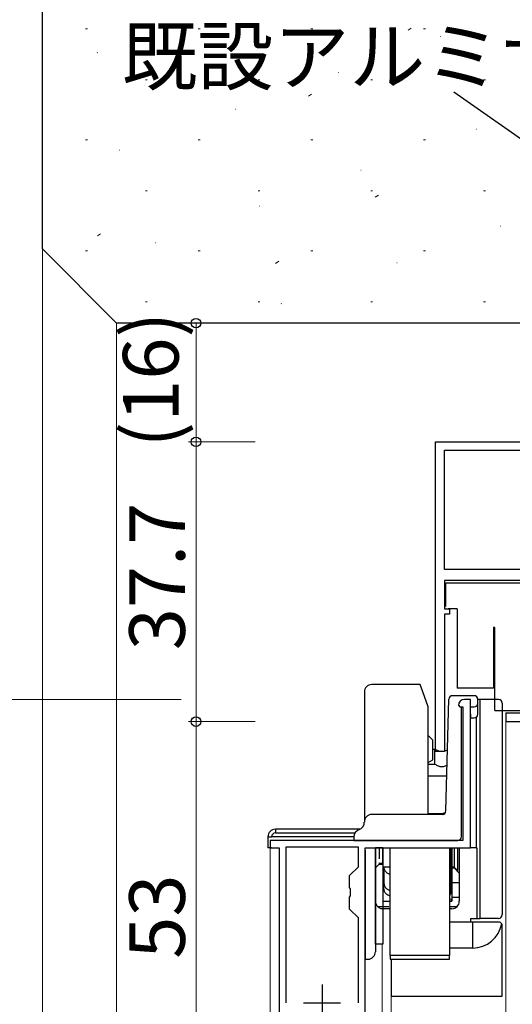
# Model space of a CAD drawing. Extents: x 0 to 1133, y 0 to 806.
# Drawn here: x 110 to 177, y 511 to 644 of the extents above; entities that cross this region are included whole.
import ezdxf

# ---------------------------------------------------------------- set-up
doc = ezdxf.new("R2010")
doc.units = 0
doc.linetypes.add('YHIDDEN_1', pattern=[4, 3, -1])
for name, color, linetype, lineweight in [('YKK_11', 7, 'CONTINUOUS', 30), ('YKK_12', 2, 'CONTINUOUS', 13), ('YKK_13', 4, 'CONTINUOUS', 30), ('YKK_D', 6, 'CONTINUOUS', 13), ('YSS_K', 3, 'CONTINUOUS', 13), ('YSS_KE', 3, 'CONTINUOUS', 30)]:
    doc.layers.add(name, color=color, linetype=linetype, lineweight=lineweight)
doc.styles.add('text-b', font='txt')

msp = doc.modelspace()

# ---------------------------------------------------------------- linework, layer by layer
at = {"layer": 'YKK_11', "color": 211, "linetype": 'ByBlock', "lineweight": -2, "ltscale": 0.5}
for p, q in [((166.3, 545), (166.3, 586.7)), ((166.3, 586.7), (189.6, 586.7)), ((167.5, 569.5), (167.5, 585.6)), ((167.5, 585.6), (186.7, 585.6)), ((191.02, 569.5), (167.5, 569.5)), ((186.6, 568), (167.5, 568)), ((167.5, 568), (167.5, 564.2)), ((167.5, 564.2), (168.2, 564.2)), ((168.2, 564.2), (168.2, 563.5)), ((168.2, 563.5), (167.5, 563.5)), ((167.5, 563.5), (167.5, 545)), ((167.5, 545), (166.3, 545))]:
    msp.add_line(p, q, dxfattribs=at)
at = {"layer": 'YKK_11', "linetype": 'ByBlock', "lineweight": -2, "ltscale": 0.5}
for p, q in [((171, 552), (170.2, 552)), ((171, 532), (171, 552)), ((169.4, 551.2), (169.6, 551)), ((169.6, 551), (170, 551)), ((170, 551), (170, 533)), ((170, 533), (144, 533)), ((144, 533), (144, 532)), ((144, 532), (145.2, 532)), ((145.2, 532), (145.2, 507.9)), ((155.9, 532.1), (146.1, 532.1)), ((146.1, 532.1), (146.1, 511.1)), ((155.9, 529.45), (155.9, 532.1)), ((156.8, 509.6), (156.8, 532)), ((156.8, 532), (171, 532)), ((154.7, 528.25), (155.9, 529.45)), ((154.7, 526.67), (154.7, 528.25)), ((154.84, 526.48), (154.7, 526.67)), ((154.7, 525.33), (154.84, 525.52)), ((154.84, 525.52), (154.84, 526.48)), ((154.7, 523.75), (154.7, 525.33)), ((155.9, 522.55), (154.7, 523.75)), ((155.9, 511.1), (155.9, 522.55))]:
    msp.add_line(p, q, dxfattribs=at)
at = {"layer": 'YKK_11', "ltscale": 0.5}
for p, q in [((151, 513.6), (151, 508.6)), ((148.5, 511.1), (153.5, 511.1))]:
    msp.add_line(p, q, dxfattribs=at)
at = {"layer": 'YKK_11', "linetype": 'ByBlock', "lineweight": -2, "ltscale": 0.5}
msp.add_arc((170.2, 551.2), 0.8, 90, 180, dxfattribs=at)
at = {"layer": 'YKK_12'}
for p, q in [((166.3, 586.2), (166.3, 545.24)), ((175.8, 549), (175.8, 406)), ((144, 406), (144, 532)), ((159.1, 406), (159.1, 519)), ((160.3, 516.13), (160.3, 406))]:
    msp.add_line(p, q, dxfattribs=at)
at = {"layer": 'YKK_13'}
for p, q in [((167.7, 564.5), (167.7, 567.7)), ((167.7, 567.7), (168.2, 567.7)), ((168.2, 567.7), (186.1, 567.7)), ((168.2, 564.2), (168, 564.2)), ((169.2, 564.2), (168.2, 564.2)), ((169.2, 564.2), (169.2, 561.7)), ((169.2, 561.7), (169.2, 553.5)), ((174.3, 561.7), (174.1, 561.7)), ((174.1, 561.7), (174.1, 553.5)), ((174.3, 550.5), (174.3, 561.7)), ((164.21, 554), (157.7, 554)), ((164.57, 553), (164.21, 554)), ((174.1, 553.5), (169.2, 553.5)), ((156.7, 553), (156.7, 535.5)), ((165.3, 551), (164.57, 553)), ((167.71, 536.99), (168.09, 552.01)), ((168.86, 552.5), (168.59, 552.5)), ((168.82, 552.5), (168.59, 552.5)), ((171.5, 552.5), (168.86, 552.5)), ((172, 551.5), (172, 552)), ((172.3, 552), (172, 552)), ((174.8, 552), (172.3, 552)), ((172.3, 522.5), (172.3, 552)), ((165.3, 536.5), (165.3, 551)), ((169.8, 533.5), (169.8, 551)), ((171, 551), (171.5, 551)), ((171, 550), (171, 551)), ((172, 550), (172, 551.5)), ((175.3, 551.5), (175.3, 523)), ((171, 550), (171, 549.5)), ((171, 549.5), (171.5, 549.5)), ((171, 532), (171, 549.5)), ((171.8, 549.6), (171.8, 532)), ((174.3, 550.5), (186.1, 550.5)), ((175.8, 550.2), (175.8, 549)), ((175.8, 550.2), (178.5, 550.2)), ((175.8, 549), (181.18, 549)), ((165.3, 547.15), (165.95, 546.5)), ((165.95, 545.5), (165.95, 546.5)), ((165.95, 543.86), (165.95, 545.5)), ((165.95, 545.3), (166.22, 545.3)), ((166.22, 543.92), (166.22, 545.3)), ((166.22, 543.29), (166.22, 543.92)), ((165.3, 543.49), (165.95, 543.86)), ((165.3, 543.29), (166.22, 543.29)), ((165.3, 541.69), (167.83, 541.69)), ((167.27, 536.5), (157.7, 536.5)), ((165.3, 536.64), (167.35, 536.64)), ((143.7, 533.5), (144.2, 533.5)), ((143.7, 533.5), (143.7, 532)), ((155.3, 533.5), (144.2, 533.5)), ((156.13, 534.5), (144.7, 534.5)), ((144.7, 534.5), (144.7, 534)), ((144.7, 534), (155.43, 534)), ((155.3, 533.5), (155.3, 533)), ((144.2, 532), (143.7, 532)), ((155.3, 533), (169.3, 533)), ((158.2, 532), (158.2, 519)), ((159.2, 532), (158.2, 532)), ((158.2, 519), (158.2, 532)), ((159.15, 532), (159.15, 529.9)), ((159.2, 532), (159.2, 519)), ((160.2, 517.5), (160.2, 532)), ((168.2, 532), (168.2, 517.5)), ((168.35, 530.4), (168.35, 532)), ((168.5, 532), (168.5, 524.8)), ((168.5, 528.9), (168.5, 532)), ((168.5, 532), (168.5, 524.97)), ((168.8, 532), (168.8, 529.4)), ((169.25, 532), (169.25, 528.95)), ((169.5, 533.04), (169.5, 533)), ((169.5, 532), (169.5, 524.8)), ((171.8, 532), (171, 532)), ((171.8, 532), (171.87, 532)), ((171.87, 532), (171.87, 522.5)), ((156.8, 531.7), (156.8, 519)), ((159.15, 529.9), (158.7, 529.9)), ((160.2, 529.4), (159.2, 529.4)), ((159.35, 529.4), (159.35, 527.26)), ((168.35, 530.4), (168.2, 530.4)), ((168.35, 528.93), (168.35, 530.4)), ((168.8, 529.4), (168.5, 529.4)), ((168.8, 529.4), (169.25, 528.95)), ((168.35, 528.93), (168.35, 526.47)), ((168.5, 528.9), (168.5, 524.97)), ((159.35, 526.47), (159.35, 527.26)), ((169.5, 527.3), (168.5, 527.3)), ((168.35, 526.13), (168.35, 526.47)), ((159.2, 524.8), (160.2, 524.8)), ((168.2, 524.8), (168.5, 524.8)), ((169.5, 525.3), (168.5, 525.3)), ((160.2, 523.8), (159.2, 523.8)), ((168.5, 523.8), (168.2, 523.8)), ((171, 522), (168.2, 522)), ((171, 522.5), (171, 522)), ((171, 522.5), (171.87, 522.5)), ((171.3, 522), (171, 522)), ((174.8, 522), (171.3, 522)), ((171.3, 522), (171.3, 518.5)), ((171.87, 522.5), (172.3, 522.5)), ((174.8, 522.5), (172.3, 522.5)), ((175.3, 512), (175.3, 521.5)), ((156.8, 519), (156.8, 517)), ((159.2, 519), (158.2, 519)), ((158.2, 519), (158.2, 518)), ((160.2, 517.5), (160.2, 517)), ((168.2, 517.5), (160.2, 517.5)), ((171.3, 518.5), (168.2, 518.5)), ((168.2, 517), (168.2, 517.5)), ((156.8, 517), (157.2, 517)), ((160.2, 517), (168.2, 517)), ((160.3, 517), (160.3, 512)), ((160.3, 512), (175.3, 512))]:
    msp.add_line(p, q, dxfattribs=at)
at = {"layer": 'YKK_13', "linetype": 'YHIDDEN_1', "ltscale": 0.5}
for p, q in [((158.7, 532), (158.7, 529.8)), ((168.8, 532), (168.8, 529.3)), ((158.7, 529.8), (158.2, 529.3)), ((158.7, 529.8), (159.2, 529.8)), ((168.5, 529.3), (168.8, 529.3)), ((168.8, 529.3), (169.5, 528.6)), ((158.49, 524.1), (160.2, 524.1)), ((168.2, 524.1), (169.21, 524.1))]:
    msp.add_line(p, q, dxfattribs=at)
at = {"layer": 'YKK_13'}
for centre, radius, start, end in [((157.7, 553), 1, 90, 180), ((168.59, 552), 0.5, 90, 178.5935), ((171.5, 552), 0.5, 0, 90), ((174.8, 551.5), 0.5, 0, 90), ((171.5, 551.5), 0.5, 270, 0), ((171.5, 550), 0.5, 270, 0), ((167.15, 546.6), 1.6, 234.3409, 298.6595), ((157.7, 535.5), 1, 90, 182.6212), ((167.21, 537), 0.5, 270.0285, 358.1907), ((155.7, 535.41), 1, 287.3948, 2.6212), ((144.7, 533.5), 1, 90, 180), ((144.7, 533.5), 0.5, 90, 180), ((156.3, 533.5), 1, 107.3948, 180), ((169.3, 533.5), 0.5, 270, 0), ((168.15, 528.9), 0.35, 278.2132, 0), ((168.5, 524.8), 1, 270, 0), ((174.8, 523), 0.5, 270, 0), ((171.3, 522.5), 4, 270, 349.2674), ((174.8, 521.5), 0.5, 30.677, 90), ((174.8, 521.5), 0.5, 0, 30.677), ((157.2, 518), 1, 270, 0)]:
    msp.add_arc(centre, radius, start, end, dxfattribs=at)
at = {"layer": 'YKK_13', "linetype": 'YHIDDEN_1', "ltscale": 0.5}
msp.add_arc((159.2, 524.8), 1, 180, 270, dxfattribs=at)
at = {"layer": 'YKK_13', "extrusion": (0, 0, -1)}
msp.add_ellipse((168, 524.97), major_axis=(0.5, 0), ratio=0.34202, start_param=5.123906, end_param=7.442465, dxfattribs=at)
at = {"layer": 'YKK_13'}
for points, knots in [([(166.22, 543.29), (166.29, 543.23), (166.42, 543.13), (166.66, 543.02), (166.9, 542.95), (167.15, 542.93), (167.4, 542.95), (167.64, 543.02), (167.79, 543.09), (167.87, 543.14)], [0, 0, 0, 0, 0.259582, 0.51417, 0.765074, 1.014021, 1.262967, 1.513871, 1.763559, 1.763559, 1.763559, 1.763559]), ([(167.63, 536.72), (167.58, 536.7), (167.49, 536.66), (167.4, 536.65), (167.35, 536.64)], [2.0331282, 2.0331282, 2.0331282, 2.0331282, 2.1794044, 2.3230152, 2.3230152, 2.3230152, 2.3230152]), ([(160.2, 528.4), (160.18, 528.41), (160.1, 528.42), (159.96, 528.47), (159.79, 528.58), (159.64, 528.72), (159.51, 528.9), (159.42, 529.1), (159.37, 529.27), (159.36, 529.37), (159.36, 529.4)], [0.150436, 0.150436, 0.150436, 0.150436, 0.196348, 0.395116, 0.598281, 0.807051, 1.021722, 1.241706, 1.46567, 1.548578, 1.548578, 1.548578, 1.548578]), ([(159.35, 527.26), (159.35, 527.19), (159.36, 527.06), (159.42, 526.87), (159.51, 526.7), (159.64, 526.54), (159.79, 526.42), (159.96, 526.33), (160.1, 526.28), (160.18, 526.27), (160.2, 526.27)], [0, 0, 0, 0, 0.196034, 0.392069, 0.588103, 0.784137, 0.980171, 1.176206, 1.37224, 1.417948, 1.417948, 1.417948, 1.417948]), ([(160.2, 525.52), (160.14, 525.53), (159.97, 525.56), (159.72, 525.7), (159.49, 525.94), (159.37, 526.22), (159.35, 526.4), (159.35, 526.47)], [0.149896, 0.149896, 0.149896, 0.149896, 0.334241, 0.666135, 0.994989, 1.321901, 1.541765, 1.541765, 1.541765, 1.541765]), ([(168.35, 526.47), (168.35, 526.42), (168.34, 526.33), (168.28, 526.19), (168.23, 526.12), (168.2, 526.09)], [0, 0, 0, 0, 0.1441028, 0.292754, 0.4213682, 0.4213682, 0.4213682, 0.4213682]), ([(168.35, 526.13), (168.35, 526.13), (168.35, 526.04), (168.32, 525.85), (168.25, 525.68), (168.2, 525.59)], [0, 0, 0, 0, 0.0080251, 0.2726727, 0.5662582, 0.5662582, 0.5662582, 0.5662582])]:
    msp.add_open_spline(points, degree=3, knots=knots, dxfattribs=at)
at = {"layer": 'YKK_D', "linetype": 'ByBlock', "lineweight": -2}
msp.add_line((196.3, 614.58), (168.77, 633.81), dxfattribs=at)
at = {"layer": 'YKK_D'}
for p, q in [((142, 602.7), (133, 602.7)), ((134, 586.7), (134, 602.7)), ((142, 586.7), (133, 586.7)), ((142, 586.7), (133, 586.7)), ((134, 586.7), (134, 549)), ((132, 552), (103, 552)), ((142, 549), (133, 549)), ((142, 549), (133, 549)), ((134, 549), (134, 496))]:
    msp.add_line(p, q, dxfattribs=at)
at = {"layer": 'YKK_D', "linetype": 'ByBlock', "lineweight": -2}
for centre, radius in [((134, 602.7), 0.638), ((134, 586.7), 0.638), ((134, 586.7), 0.637), ((134, 549), 0.638), ((134, 549), 0.637)]:
    msp.add_circle(centre, radius, dxfattribs=at)
at = {"layer": 'YSS_K', "linetype": 'Continuous'}
for p, q in [((119.1, 642.35), (119.35, 642.35)), ((134.3, 642.35), (134.55, 642.35)), ((149.5, 642.35), (149.75, 642.35)), ((162.6, 642.17), (163.02, 642.44)), ((164.7, 642.35), (164.95, 642.35)), ((166.94, 641.3), (166.99, 641.32)), ((120.68, 639.13), (120.72, 639.14)), ((125.14, 636.96), (125.56, 637.24)), ((127.17, 635.48), (127.42, 635.48)), ((142.37, 635.48), (142.62, 635.48)), ((153.22, 636.45), (153.27, 636.46)), ((157.57, 635.48), (157.82, 635.48)), ((172.77, 635.48), (173.02, 635.48)), ((149.16, 633.27), (149.57, 633.54)), ((139.27, 631.51), (139.32, 631.52)), ((171.82, 628.83), (171.86, 628.84)), ((119.1, 627.4), (119.35, 627.4)), ((134.3, 627.4), (134.55, 627.4)), ((149.5, 627.4), (149.75, 627.4)), ((164.7, 627.4), (164.95, 627.4)), ((123.67, 625.98), (123.72, 626)), ((156.22, 623.3), (156.26, 623.32)), ((127.17, 620.53), (127.42, 620.53)), ((142.37, 620.53), (142.62, 620.53)), ((157.57, 620.53), (157.82, 620.53)), ((158.18, 619.65), (158.6, 619.93)), ((172.77, 620.53), (173.02, 620.53)), ((142.5, 618.44), (142.55, 618.46)), ((175.05, 615.77), (175.1, 615.78)), ((120.72, 614.45), (121.14, 614.72)), ((128.55, 613.5), (128.6, 613.52)), ((119.1, 612.45), (119.35, 612.45)), ((134.3, 612.45), (134.55, 612.45)), ((149.5, 612.45), (149.75, 612.45)), ((164.7, 612.45), (164.95, 612.45)), ((144.73, 610.75), (145.15, 611.03)), ((161.1, 610.82), (161.14, 610.84)), ((127.17, 605.58), (127.42, 605.58)), ((142.37, 605.58), (142.62, 605.58)), ((145.5, 605.3), (145.54, 605.32)), ((157.57, 605.58), (157.82, 605.58)), ((172.77, 605.58), (173.02, 605.58))]:
    msp.add_line(p, q, dxfattribs=at)
at = {"layer": 'YSS_K'}
for p, q in [((113.3, 612.7), (113.3, 406)), ((113.3, 612.7), (113.3, 406)), ((123.3, 602.7), (123.3, 406)), ((123.3, 602.7), (123.3, 406))]:
    msp.add_line(p, q, dxfattribs=at)
at = {"layer": 'YSS_KE'}
for p, q in [((113.3, 612.7), (113.29, 671)), ((123.29, 602.7), (113.29, 612.7)), ((186.3, 602.7), (123.29, 602.7))]:
    msp.add_line(p, q, dxfattribs=at)

# ---------------------------------------------------------------- texts
at = {"layer": 'YKK_D', "style": 'text-b'}
msp.add_text('既設アルミサッシ枠', height=7.5, dxfattribs=at).set_placement((123.98, 634.88))
for s, p in [('(16)', (131.65, 585.94)), ('37.7', (132.5, 558.62)), ('53', (132.5, 517.05))]:
    msp.add_text(s, height=7.5, rotation=90, dxfattribs=at).set_placement(p)

doc.saveas('drawing.dxf')
